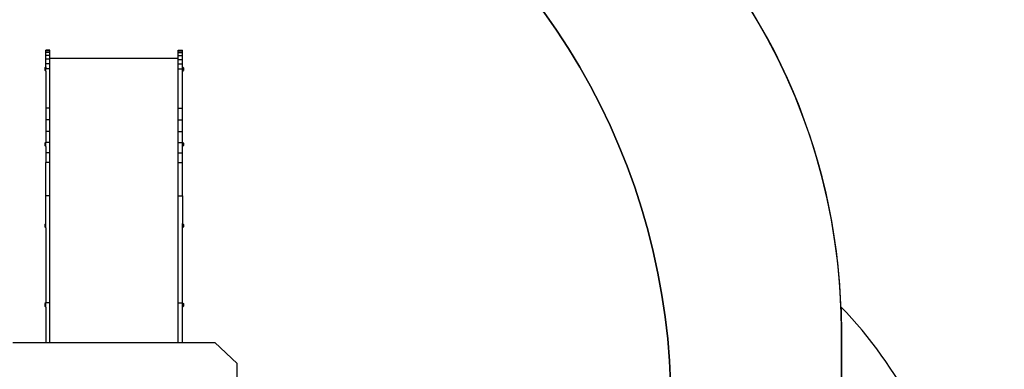
# Model space of a CAD drawing. Units: millimetres. Extents: x 5465 to 9426, y -657 to 2041.
# Drawn here: x 8374 to 8714, y 1244 to 1365 of the extents above; entities that cross this region are included whole.
import ezdxf

# ---------------------------------------------------------------- set-up
doc = ezdxf.new("R2010")
doc.units = ezdxf.units.MM
doc.header["$LTSCALE"] = 100
doc.header["$PDSIZE"] = -1
doc.layers.add('VP-DIM', color=7, linetype='Continuous')
doc.layers.add('VP-HIC', color=6, linetype='Continuous')
doc.layers.add('VP-EQ', color=7, linetype='Continuous', true_color=0x8a3492)
doc.dimstyles.new('Strefa', dxfattribs={"dimtxt": 14, "dimasz": 20, "dimexe": 20, "dimexo": 50, "dimgap": 20, "dimtad": 0, "dimdec": 0, "dimzin": 0, "dimdsep": 46, "dimtxsty": 'Standard', "dimcen": 0.09, "dimadec": 0, "dimazin": 0, "dimtfac": 1, "dimtdec": 4, "dimtofl": 0, "dimtmove": 0, "dimatfit": 3, "dimfxl": 70, "dimfxlon": 1, "dimtolj": 1, "dimtzin": 0, "dimarcsym": 0})

# ---------------------------------------------------------------- blocks, each defined once
blk = doc.blocks.new('*D136')
at = {"layer": 'Defpoints', "color": 0}
for p in [(9072.55, 2020.69), (6679.86, 1550.46), (9072.55, 610.91)]:
    blk.add_point(p, dxfattribs=at)
at = {"layer": 'VP-DIM', "color": 0, "lineweight": -2}
for p, q in [((6679.86, 1950.69), (6679.86, 2040.69)), ((9072.55, 1950.69), (9072.55, 2040.69)), ((6699.86, 2020.69), (7840.66, 2020.69)), ((9052.55, 2020.69), (7932, 2020.69))]:
    blk.add_line(p, q, dxfattribs=at)
at = {"layer": 'VP-DIM', "color": 0}
for points in [[(6699.86, 2024.02), (6699.86, 2017.35), (6679.86, 2020.69)], [(9052.55, 2017.35), (9052.55, 2024.02), (9072.55, 2020.69)]]:
    blk.add_solid(points, dxfattribs=at)
at = {"layer": 'VP-DIM', "color": 0, "insert": (7886.33, 2020.69), "char_height": 14, "attachment_point": 5}
blk.add_mtext('\\A1;2393', dxfattribs=at)
blk = doc.blocks.new('*D137')
at = {"layer": 'Defpoints', "color": 0}
for p in [(6840.26, 1710.89), (7270.9, -657.06), (9405.58, -657.06)]:
    blk.add_point(p, dxfattribs=at)
at = {"layer": 'VP-DIM', "color": 0, "lineweight": -2}
for p, q in [((9335.58, 1710.89), (9425.58, 1710.89)), ((9405.58, 1690.89), (9405.58, 581.92)), ((9405.58, -637.06), (9405.58, 490.58)), ((9335.58, -657.06), (9425.58, -657.06))]:
    blk.add_line(p, q, dxfattribs=at)
at = {"layer": 'VP-DIM', "color": 0}
for points in [[(9408.92, 1690.89), (9402.25, 1690.89), (9405.58, 1710.89)], [(9402.25, -637.06), (9408.92, -637.06), (9405.58, -657.06)]]:
    blk.add_solid(points, dxfattribs=at)
at = {"layer": 'VP-DIM', "color": 0, "insert": (9405.58, 536.25), "char_height": 14, "attachment_point": 5, "rotation": 90}
blk.add_mtext('\\A1;2368', dxfattribs=at)
blk = doc.blocks.new('*D138')
at = {"layer": 'Defpoints', "color": 0}
for p in [(8900.78, 1913.83), (6853.62, 1482.03), (8900.78, 681.63)]:
    blk.add_point(p, dxfattribs=at)
at = {"layer": 'VP-HIC', "color": 0, "lineweight": -2}
for p, q in [((6853.62, 1843.83), (6853.62, 1933.83)), ((8900.78, 1843.83), (8900.78, 1933.83)), ((6873.62, 1913.83), (7839.19, 1913.83)), ((8880.78, 1913.83), (7925.86, 1913.83))]:
    blk.add_line(p, q, dxfattribs=at)
at = {"layer": 'VP-HIC', "color": 0}
for points in [[(6873.62, 1917.16), (6873.62, 1910.49), (6853.62, 1913.83)], [(8880.78, 1910.49), (8880.78, 1917.16), (8900.78, 1913.83)]]:
    blk.add_solid(points, dxfattribs=at)
at = {"layer": 'VP-HIC', "color": 0, "insert": (7882.52, 1913.83), "char_height": 14, "attachment_point": 5}
blk.add_mtext('\\A1;2050', dxfattribs=at)
blk = doc.blocks.new('*D139')
at = {"layer": 'Defpoints', "color": 0}
for p in [(6907.72, 1533.82), (7293.79, -457.06), (9214.11, -457.06)]:
    blk.add_point(p, dxfattribs=at)
at = {"layer": 'VP-HIC', "color": 0, "lineweight": -2}
for p, q in [((9144.11, 1533.82), (9234.11, 1533.82)), ((9214.11, 1513.82), (9214.11, 575.55)), ((9214.11, -437.06), (9214.11, 491.22)), ((9144.11, -457.06), (9234.11, -457.06))]:
    blk.add_line(p, q, dxfattribs=at)
at = {"layer": 'VP-HIC', "color": 0}
for points in [[(9217.44, 1513.82), (9210.78, 1513.82), (9214.11, 1533.82)], [(9210.78, -437.06), (9217.44, -437.06), (9214.11, -457.06)]]:
    blk.add_solid(points, dxfattribs=at)
at = {"layer": 'VP-HIC', "color": 0, "insert": (9214.11, 533.38), "char_height": 14, "attachment_point": 5, "rotation": 90}
blk.add_mtext('\\A1;2000', dxfattribs=at)
blk = doc.blocks.new('3460')
at = {"layer": 'VP-EQ', "color": 7}
for p, q in [((13722.69, 1604.4), (13722.69, 1604.6)), ((13724.18, 1604.6), (13722.69, 1604.6)), ((13724.18, 1604.4), (13722.69, 1604.4)), ((13722.69, 1603.78), (13722.69, 1604.4)), ((13724.18, 1603.78), (13722.69, 1603.78)), ((13722.69, 1602.78), (13722.69, 1603.78)), ((13724.18, 1604.4), (13724.18, 1604.6)), ((13724.18, 1603.78), (13724.18, 1604.4)), ((13724.18, 1602.78), (13724.18, 1603.78)), ((13768.39, 1604.39), (13768.39, 1604.6)), ((13768.39, 1604.6), (13769.88, 1604.6)), ((13768.39, 1604.39), (13769.88, 1604.39)), ((13768.39, 1603.78), (13768.39, 1604.39)), ((13768.39, 1603.78), (13769.88, 1603.78)), ((13768.39, 1602.78), (13768.39, 1603.78)), ((13769.88, 1604.39), (13769.88, 1604.6)), ((13769.88, 1603.78), (13769.88, 1604.39)), ((13769.88, 1602.78), (13769.88, 1603.78)), ((13724.18, 1602.78), (13722.69, 1602.78)), ((13722.69, 1601.47), (13722.69, 1602.78)), ((13724.18, 1601.47), (13722.69, 1601.47)), ((13722.69, 1599.91), (13722.69, 1601.47)), ((13724.18, 1601.89), (13724.18, 1602.78)), ((13724.18, 1601.89), (13768.39, 1601.89)), ((13724.18, 1601.47), (13724.18, 1601.89)), ((13724.18, 1599.91), (13724.18, 1601.47)), ((13768.39, 1602.78), (13769.88, 1602.78)), ((13768.39, 1601.89), (13768.39, 1602.78)), ((13768.39, 1601.46), (13768.39, 1601.89)), ((13768.39, 1599.91), (13768.39, 1601.46)), ((13768.39, 1601.46), (13769.88, 1601.46)), ((13769.88, 1601.46), (13769.88, 1602.78)), ((13769.88, 1599.91), (13769.88, 1601.46)), ((13722.69, 1598.85), (13722.36, 1598.53)), ((13722.36, 1598.53), (13722.36, 1597.68)), ((13722.69, 1597.35), (13722.36, 1597.68)), ((13724.18, 1599.91), (13722.69, 1599.91)), ((13722.69, 1598.85), (13722.69, 1599.91)), ((13722.69, 1598.85), (13722.69, 1598.21)), ((13724.18, 1598.21), (13722.69, 1598.21)), ((13722.69, 1597.35), (13722.69, 1598.21)), ((13722.69, 1597.35), (13722.69, 1584.63)), ((13724.18, 1598.21), (13724.18, 1599.91)), ((13724.18, 1584.63), (13724.18, 1598.21)), ((13768.39, 1598.2), (13768.39, 1599.91)), ((13768.39, 1599.91), (13769.88, 1599.91)), ((13768.39, 1584.62), (13768.39, 1598.2)), ((13768.39, 1598.2), (13769.88, 1598.2)), ((13769.88, 1598.85), (13769.88, 1599.91)), ((13769.88, 1598.85), (13770.2, 1598.53)), ((13769.88, 1598.2), (13769.88, 1598.85)), ((13769.88, 1597.35), (13769.88, 1598.2)), ((13769.88, 1597.35), (13770.2, 1597.67)), ((13769.88, 1584.62), (13769.88, 1597.35)), ((13770.2, 1598.53), (13770.2, 1597.67)), ((13724.18, 1584.63), (13722.69, 1584.63)), ((13722.69, 1584.63), (13722.69, 1580.59)), ((13724.18, 1580.59), (13724.18, 1584.63)), ((13768.39, 1580.59), (13768.39, 1584.62)), ((13768.39, 1584.62), (13769.88, 1584.62)), ((13769.88, 1580.59), (13769.88, 1584.62)), ((13724.18, 1580.59), (13722.69, 1580.59)), ((13722.69, 1580.59), (13722.69, 1576.65)), ((13724.18, 1576.65), (13724.18, 1580.59)), ((13768.39, 1576.65), (13768.39, 1580.59)), ((13768.39, 1580.59), (13769.88, 1580.59)), ((13769.88, 1576.65), (13769.88, 1580.59)), ((13724.18, 1576.65), (13722.69, 1576.65)), ((13722.69, 1576.65), (13722.69, 1572.92)), ((13724.18, 1572.86), (13724.18, 1576.65)), ((13768.39, 1572.86), (13768.39, 1576.65)), ((13768.39, 1576.65), (13769.88, 1576.65)), ((13769.88, 1572.92), (13769.88, 1576.65)), ((13722.69, 1572.92), (13722.36, 1572.6)), ((13722.69, 1572.86), (13722.69, 1572.92)), ((13724.18, 1572.86), (13722.69, 1572.86)), ((13722.69, 1571.42), (13722.69, 1572.86)), ((13724.18, 1569.26), (13724.18, 1572.86)), ((13768.39, 1569.26), (13768.39, 1572.86)), ((13768.39, 1572.86), (13769.88, 1572.86)), ((13769.88, 1572.92), (13770.2, 1572.6)), ((13769.88, 1572.86), (13769.88, 1572.92)), ((13769.88, 1571.42), (13769.88, 1572.86)), ((13722.36, 1572.6), (13722.36, 1571.75)), ((13722.69, 1571.42), (13722.36, 1571.75)), ((13722.69, 1571.42), (13722.69, 1569.26)), ((13769.88, 1571.42), (13770.2, 1571.74)), ((13769.88, 1569.26), (13769.88, 1571.42)), ((13770.2, 1572.6), (13770.2, 1571.74)), ((13724.18, 1569.26), (13722.69, 1569.26)), ((13722.69, 1569.26), (13722.69, 1565.9)), ((13724.18, 1565.9), (13724.18, 1569.26)), ((13768.39, 1565.9), (13768.39, 1569.26)), ((13768.39, 1569.26), (13769.88, 1569.26)), ((13769.88, 1565.9), (13769.88, 1569.26)), ((13722.69, 1565.89), (13722.69, 1565.9)), ((13724.11, 1565.9), (13722.69, 1565.9)), ((13724.11, 1565.89), (13722.69, 1565.89)), ((13722.69, 1554.44), (13722.69, 1565.89)), ((13724.11, 1565.9), (13724.11, 1565.89)), ((13724.18, 1565.9), (13724.11, 1565.9)), ((13724.18, 1565.89), (13724.11, 1565.89)), ((13724.18, 1565.89), (13724.18, 1565.9)), ((13724.18, 1554.44), (13724.18, 1565.89)), ((13768.39, 1565.89), (13768.39, 1565.9)), ((13768.39, 1565.9), (13768.85, 1565.9)), ((13768.39, 1554.44), (13768.39, 1565.89)), ((13768.39, 1565.89), (13768.85, 1565.89)), ((13768.85, 1565.9), (13768.85, 1565.89)), ((13768.85, 1565.9), (13769.88, 1565.9)), ((13768.85, 1565.89), (13769.88, 1565.89)), ((13769.88, 1565.9), (13769.88, 1565.89)), ((13769.88, 1554.44), (13769.88, 1565.89)), ((13724.18, 1554.44), (13722.69, 1554.44)), ((13722.69, 1544.88), (13722.69, 1554.44)), ((13724.18, 1517.52), (13724.18, 1554.44)), ((13768.39, 1517.51), (13768.39, 1554.44)), ((13768.39, 1554.44), (13769.88, 1554.44)), ((13769.88, 1554.44), (13769.88, 1544.88)), ((13722.69, 1544.88), (13722.36, 1544.56)), ((13722.36, 1544.56), (13722.36, 1543.7)), ((13722.69, 1543.38), (13722.36, 1543.7)), ((13722.69, 1543.38), (13722.69, 1544.88)), ((13722.69, 1543.38), (13722.69, 1517.6)), ((13769.88, 1544.88), (13770.2, 1544.56)), ((13769.88, 1543.38), (13769.88, 1544.88)), ((13769.88, 1543.38), (13770.2, 1543.7)), ((13769.88, 1517.6), (13769.88, 1543.38)), ((13770.2, 1544.56), (13770.2, 1543.7)), ((13722.69, 1517.6), (13722.36, 1517.28)), ((13722.36, 1517.28), (13722.36, 1516.43)), ((13722.69, 1516.1), (13722.36, 1516.43)), ((13722.69, 1517.6), (13722.69, 1517.52)), ((13724.18, 1517.52), (13722.69, 1517.52)), ((13722.69, 1516.1), (13722.69, 1517.52)), ((13722.69, 1516.1), (13722.69, 1503.85)), ((13724.18, 1503.85), (13724.18, 1517.52)), ((13768.39, 1503.85), (13768.39, 1517.51)), ((13768.39, 1517.51), (13769.88, 1517.51)), ((13769.88, 1517.6), (13770.2, 1517.28)), ((13769.88, 1517.51), (13769.88, 1517.6)), ((13769.88, 1516.1), (13769.88, 1517.51)), ((13769.88, 1516.1), (13770.2, 1516.42)), ((13769.88, 1503.85), (13769.88, 1516.1)), ((13770.2, 1517.28), (13770.2, 1516.42)), ((13711.34, 1503.85), (13722.69, 1503.85)), ((13722.69, 1503.85), (13724.18, 1503.85)), ((13724.18, 1503.85), (13768.39, 1503.85)), ((13768.39, 1503.85), (13769.88, 1503.85)), ((13769.88, 1503.85), (13781.1, 1503.85)), ((13781.1, 1503.85), (13788.8, 1496.66)), ((13788.8, 1485.94), (13788.8, 1496.66))]:
    blk.add_line(p, q, dxfattribs=at)
blk = doc.blocks.new('3460_2d')
at = {"layer": 'VP-EQ', "color": 0}
blk.add_lwpolyline([(8752.94, 976.64, 0.188731), (8686.37, 1006.35, 0.127535), (8705.27, 1079.23), (8705.27, 1132.18, 0.047697), (8702.55, 1160.6), (8696.91, 1189.83, 0.145548), (8657.44, 1265.7, 0.289945), (8530.25, 1450.89)], format="xyb", dxfattribs=at)
blk.add_blockref('3460', (-5339.63, -250.49), dxfattribs=at)

msp = doc.modelspace()

# ---------------------------------------------------------------- linework, layer by layer
at = {"layer": 'VP-EQ', "color": 30}
msp.add_lwpolyline([(7652.26, 957.4, 0.151953), (7737.16, 930.31), (7835.51, 929.6, 0.204312), (7944.09, 974.97), (8071.14, 1105.49), (8076.53, 1085.01), (8085.23, 1065.47, 0.525609), (8457.72, 996.14), (8531.15, 1069.34, 0.579821), (8426.99, 1454.74)], format="xyb", dxfattribs=at)
at = {"layer": 'VP-HIC', "color": 2}
msp.add_lwpolyline([(8403.53, 956.07), (8447.45, 956.02, 0.414884), (8657.69, 1166.25), (8657.59, 1258.08, 0.413543), (8447.83, 1467.84), (8377.58, 1467.92), (8424.69, 1455.34), (8426.99, 1454.74, -0.579821), (8531.15, 1069.34), (8457.72, 996.14, -0.073658)], format="xyb", close=True, dxfattribs=at)
at = {"layer": 'VP-HIC', "color": 202}
msp.add_lwpolyline([(8686.37, 1006.35, 0.127535), (8705.27, 1079.23), (8705.27, 1132.18, 0.047697), (8702.55, 1160.6), (8696.91, 1189.83, 0.145548), (8657.44, 1265.7, -0.009072), (8657.59, 1258.08), (8657.69, 1166.25, -0.015377), (8657.31, 1153.35, -0.112577), (8672.14, 1088.31), (8672.14, 1077.2, -0.132244), (8651.87, 1001.9, -0.087633)], format="xyb", close=True, dxfattribs=at)

# ---------------------------------------------------------------- block references
at = {"layer": 'VP-EQ', "color": 0}
msp.add_blockref('3460_2d', (0, 0), dxfattribs=at)

# ---------------------------------------------------------------- dimensions: what is measured, and where the dimension line sits
at = {"layer": 'VP-DIM', "color": 0}
dim = msp.add_linear_dim(base=(9072.55, 2020.69), p1=(6679.86, 1550.46), p2=(9072.55, 610.91), dimstyle='Strefa', dxfattribs=at)
dim.commit()
dim.dimension.update_dxf_attribs({"geometry": '*D136', "text_midpoint": (7886.33, 2020.69), "dimtype": 160})
dim = msp.add_linear_dim(base=(9405.58, -657.06), p1=(6840.26, 1710.89), p2=(7270.9, -657.06), angle=90, dimstyle='Strefa', dxfattribs=at)
dim.commit()
dim.dimension.update_dxf_attribs({"geometry": '*D137', "text_midpoint": (9405.58, 536.25), "dimtype": 160})
at = {"layer": 'VP-HIC', "color": 0}
dim = msp.add_linear_dim(base=(8900.78, 1913.83), p1=(6853.62, 1482.03), p2=(8900.78, 681.63), text='2050', dimstyle='Strefa', dxfattribs=at)
dim.commit()
dim.dimension.update_dxf_attribs({"geometry": '*D138', "text_midpoint": (7882.52, 1913.83), "dimtype": 160})
dim = msp.add_linear_dim(base=(9214.11, -457.06), p1=(6907.72, 1533.82), p2=(7293.79, -457.06), angle=90, text='2000', dimstyle='Strefa', dxfattribs=at)
dim.commit()
dim.dimension.update_dxf_attribs({"geometry": '*D139', "text_midpoint": (9214.11, 533.38), "dimtype": 160})

doc.saveas('drawing.dxf')
